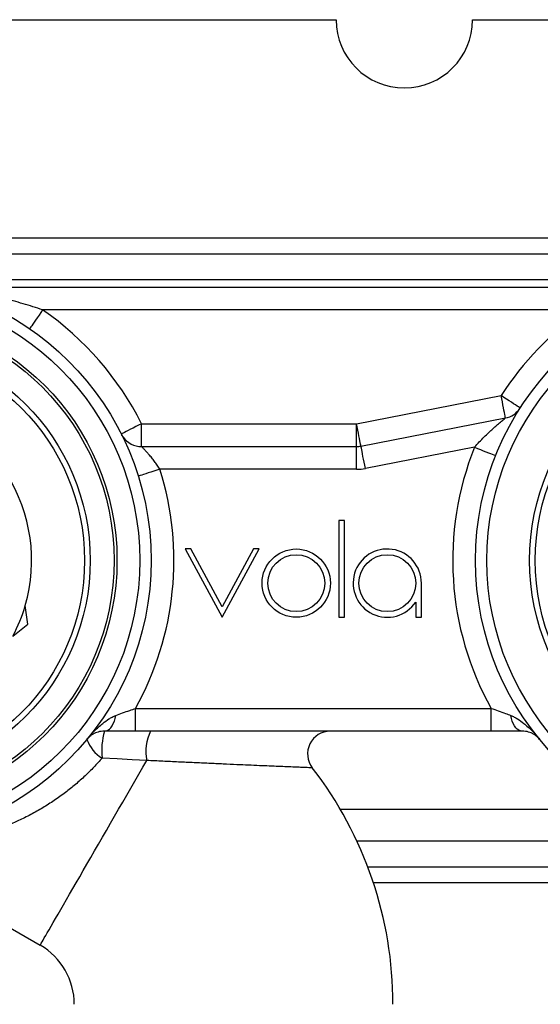
# Model space of a CAD drawing. Extents: x 3 to 804, y -3 to 336.
# Drawn here: x 182 to 228, y 232 to 319 of the extents above; entities that cross this region are included whole.
import ezdxf

# ---------------------------------------------------------------- set-up
doc = ezdxf.new("R2010")
doc.units = 0
doc.header["$LTSCALE"] = 10
doc.layers.get('0').update_dxf_attribs({"color": 2, "linetype": 'CONTINUOUS'})

msp = doc.modelspace()

# ---------------------------------------------------------------- linework, layer by layer
at = {"color": 2, "linetype": 'Continuous', "lineweight": 25}
for p, q in [((131.761, 318.586), (209.761, 318.586)), ((221.761, 318.586), (278.261, 318.586)), ((87.761, 299.415), (282.903, 299.415)), ((283.168, 298.001), (87.761, 298.001)), ((170.73, 295.758), (244.792, 295.758)), ((175.051, 295.087), (240.471, 295.087)), ((231.544, 293.086), (183.978, 293.086)), ((211.568, 283.086), (224.264, 285.558)), ((192.669, 281.086), (192.669, 283.086)), ((192.669, 283.086), (211.568, 283.086)), ((211.568, 281.086), (211.568, 283.086)), ((211.95, 281.123), (224.646, 283.595)), ((192.669, 281.086), (211.568, 281.086)), ((211.568, 279.087), (211.568, 281.086)), ((221.927, 281.028), (212.333, 279.16)), ((211.568, 279.087), (194.287, 279.087)), ((210.011, 274.587), (210.011, 266.087)), ((210.511, 274.587), (210.011, 274.587)), ((210.511, 266.087), (210.511, 274.587)), ((196.511, 272.086), (199.761, 266.087)), ((197.011, 272.086), (196.511, 272.086)), ((199.761, 267.01), (197.011, 272.086)), ((199.761, 266.087), (203.011, 272.086)), ((202.511, 272.086), (199.761, 267.01)), ((203.011, 272.086), (202.511, 272.086)), ((217.261, 266.087), (217.261, 269.086)), ((216.761, 267.428), (216.761, 266.087)), ((182.682, 265.47), (182.449, 267.123)), ((210.011, 266.087), (210.511, 266.087)), ((216.761, 266.087), (217.261, 266.087)), ((181.367, 264.442), (182.682, 265.47)), ((192.14, 256.087), (192.14, 258.086)), ((192.14, 258.086), (223.383, 258.086)), ((223.383, 256.087), (223.383, 258.086)), ((223.383, 256.087), (192.14, 256.087)), ((207.662, 252.865), (207.662, 252.865)), ((210.115, 249.243), (235.123, 249.243)), ((168.491, 246.099), (183.761, 237.283)), ((244.792, 246.415), (211.595, 246.415)), ((212.541, 244.172), (283.168, 244.172)), ((282.903, 242.758), (213.043, 242.758))]:
    msp.add_line(p, q, dxfattribs=at)
at = {"color": 2, "linetype": 'Continuous', "lineweight": 25, "flags": 128}
for points in [[(183.978, 293.086), (183.816, 292.852), (183.658, 292.623), (183.506, 292.403), (183.363, 292.197), (183.233, 292.009), (183.119, 291.843), (183.021, 291.703), (182.943, 291.59), (182.887, 291.508), (182.852, 291.458), (182.841, 291.442)], [(225.946, 284.476), (225.929, 284.487), (225.878, 284.52), (225.794, 284.574), (225.679, 284.648), (225.535, 284.74), (225.365, 284.849), (225.173, 284.973), (224.962, 285.108), (224.738, 285.253), (224.503, 285.404), (224.264, 285.558)], [(224.646, 283.595), (224.642, 283.615), (224.63, 283.674), (224.611, 283.772), (224.585, 283.906), (224.552, 284.074), (224.514, 284.272), (224.47, 284.497), (224.422, 284.742), (224.371, 285.005), (224.318, 285.279), (224.264, 285.558)], [(192.669, 283.086), (192.414, 282.959), (192.165, 282.834), (191.926, 282.714), (191.702, 282.601), (191.498, 282.499), (191.318, 282.408), (191.165, 282.332), (191.043, 282.27), (190.953, 282.226), (190.899, 282.198), (190.881, 282.189)], [(211.95, 281.123), (211.947, 281.143), (211.935, 281.203), (211.916, 281.301), (211.89, 281.435), (211.857, 281.603), (211.819, 281.801), (211.775, 282.025), (211.727, 282.271), (211.676, 282.533), (211.623, 282.807), (211.568, 283.086)], [(212.333, 279.16), (212.278, 279.44), (212.225, 279.713), (212.174, 279.976), (212.126, 280.222), (212.082, 280.446), (212.044, 280.644), (212.011, 280.812), (211.985, 280.946), (211.966, 281.044), (211.954, 281.103), (211.95, 281.123)], [(221.927, 281.028), (222.191, 280.922), (222.45, 280.819), (222.698, 280.719), (222.931, 280.626), (223.143, 280.541), (223.33, 280.466), (223.489, 280.403), (223.616, 280.352), (223.709, 280.315), (223.765, 280.292), (223.784, 280.285)], [(194.287, 279.087), (194.015, 279.001), (193.749, 278.918), (193.494, 278.838), (193.255, 278.763), (193.037, 278.695), (192.845, 278.634), (192.681, 278.583), (192.551, 278.542), (192.456, 278.513), (192.398, 278.494), (192.378, 278.488)], [(189.415, 256.087), (189.56, 256.106), (189.702, 256.164), (189.838, 256.258), (189.967, 256.389), (190.085, 256.552), (190.189, 256.745), (190.279, 256.964), (190.352, 257.204), (190.407, 257.462)], [(226.108, 256.087), (225.963, 256.106), (225.821, 256.164), (225.684, 256.258), (225.555, 256.389), (225.438, 256.552), (225.333, 256.745), (225.243, 256.964), (225.17, 257.204), (225.115, 257.462)], [(183.761, 237.283), (183.762, 237.284), (183.777, 237.31), (183.811, 237.368), (183.862, 237.458), (183.932, 237.579), (184.02, 237.731), (184.126, 237.914), (184.249, 238.127), (184.389, 238.37), (184.546, 238.642), (184.72, 238.943), (184.909, 239.271), (185.114, 239.625), (185.333, 240.006), (185.567, 240.411), (185.815, 240.84), (186.075, 241.291), (186.348, 241.764), (186.633, 242.257), (186.929, 242.769), (187.234, 243.298), (187.549, 243.843), (187.872, 244.403), (188.203, 244.976), (188.541, 245.561), (188.884, 246.156), (189.233, 246.76), (189.585, 247.37), (189.941, 247.986), (190.299, 248.606), (190.658, 249.228), (191.017, 249.85), (191.375, 250.471), (191.732, 251.089), (192.087, 251.703), (192.438, 252.311), (192.784, 252.911), (193.125, 253.502)], [(193.125, 253.502), (191.835, 253.574), (190.527, 253.647), (189.203, 253.721)]]:
    msp.add_lwpolyline(points, dxfattribs=at)
at = {"color": 2, "linetype": 'Continuous', "lineweight": 25}
for centre, radius in [((168.761, 271.086), 24.75), ((246.761, 271.086), 24.75), ((168.761, 271.086), 23.75), ((246.761, 271.086), 23.75), ((168.761, 271.086), 21.75), ((168.761, 271.086), 21.5), ((246.761, 271.086), 20), ((168.761, 271.086), 19.4), ((168.761, 271.086), 18.9), ((246.761, 271.086), 19.5), ((206.261, 269.086), 3), ((206.261, 269.086), 2.5), ((214.261, 269.086), 2.5)]:
    msp.add_circle(centre, radius, dxfattribs=at)
for centre, radius, start, end in [((215.761, 318.586), 6, 180, 0), ((168.761, 271.086), 26.75, 26.65378, 55.32878), ((246.761, 271.086), 26.75, 124.67122, 147.24904), ((224.264, 285.558), 2, 281.0162, 325.31235), ((192.669, 283.086), 2, 215.27944, 270), ((211.568, 283.086), 2, 270, 281.0162), ((246.761, 271.086), 26.75, 158.1829, 209.07679), ((168.761, 271.086), 14.25, 343.85089, 32.20598), ((168.761, 271.086), 26.75, 330.92321, 17.40148), ((211.568, 283.086), 4, 270, 281.0162), ((214.261, 269.086), 3, 0, 326.44269), ((168.761, 271.086), 14.25, 332.20598, 343.85089), ((195.151, 254.382), 5.984, 163.45186, 186.34525), ((197.168, 254.288), 4.118, 154.10562, 191.00773), ((209.257, 254.086), 2, 90.3392, 217.42474), ((190.778, 256.364), 3.077, 199.09892, 239.21694), ((180.761, 232.086), 34, 0, 37.68314), ((180.761, 232.086), 6, 0, 60)]:
    msp.add_arc(centre, radius, start, end, dxfattribs=at)
for points, knots in [([(183.978, 293.086), (183.694, 293.183), (183.124, 293.375), (182.26, 293.637), (181.391, 293.88), (180.476, 294.114), (179.517, 294.337), (178.514, 294.545), (177.51, 294.73), (176.612, 294.875), (175.952, 294.97), (175.53, 295.027), (175.273, 295.059), (175.111, 295.079), (175.056, 295.086), (175.052, 295.086), (175.051, 295.087)], [0, 0, 0, 0, 0.094193, 0.188396, 0.283285, 0.378178, 0.486733, 0.595288, 0.704638, 0.813947, 0.890431, 0.924966, 0.959948, 0.984003, 0.993962, 1, 1, 1, 1]), ([(225.922, 284.441), (225.921, 284.441), (225.918, 284.436), (225.912, 284.427), (225.907, 284.42)], [0, 0, 0, 0, 0.185179, 1, 1, 1, 1]), ([(221.927, 281.028), (222.065, 281.182), (222.342, 281.492), (222.756, 281.916), (223.157, 282.307), (223.528, 282.649), (223.88, 282.96), (224.162, 283.2), (224.379, 283.379), (224.515, 283.49), (224.62, 283.574), (224.636, 283.587), (224.646, 283.595)], [0, 0, 0, 0, 0.135548, 0.272836, 0.393213, 0.514784, 0.62511, 0.737372, 0.805873, 0.876172, 0.925865, 1, 1, 1, 1]), ([(191.036, 281.932), (191.021, 281.954), (190.993, 281.994), (190.961, 282.046), (190.94, 282.082), (190.927, 282.106), (190.918, 282.121), (190.915, 282.127), (190.916, 282.126), (190.916, 282.125)], [0, 0, 0, 0, 0.171152, 0.304263, 0.423784, 0.547444, 0.714202, 0.94287, 1, 1, 1, 1]), ([(194.287, 279.087), (194.21, 279.205), (194.056, 279.445), (193.81, 279.784), (193.561, 280.104), (193.321, 280.39), (193.096, 280.643), (192.923, 280.826), (192.801, 280.953), (192.73, 281.025), (192.68, 281.075), (192.673, 281.082), (192.669, 281.086)], [0, 0, 0, 0, 0.118127, 0.239, 0.357803, 0.479167, 0.593897, 0.712018, 0.78665, 0.863009, 0.916645, 1, 1, 1, 1]), ([(190.407, 257.462), (190.603, 257.535), (191, 257.683), (191.588, 257.895), (191.972, 258.028), (192.14, 258.086)], [0, 0, 0, 0, 0.354993, 0.718056, 1, 1, 1, 1]), ([(223.383, 258.086), (223.594, 258.013), (224.021, 257.865), (224.604, 257.653), (224.959, 257.52), (225.115, 257.462)], [0, 0, 0, 0, 0.3547281, 0.7170397, 1, 1, 1, 1]), ([(187.87, 255.358), (187.873, 255.36), (188.084, 255.617), (188.527, 256.111), (189.171, 256.711), (189.708, 257.103), (190.093, 257.329), (190.303, 257.418), (190.407, 257.462)], [0, 0, 0, 0, 0.003449, 0.300859, 0.600424, 0.798421, 0.899256, 1, 1, 1, 1]), ([(225.115, 257.462), (225.218, 257.419), (225.423, 257.332), (225.808, 257.107), (226.346, 256.716), (226.994, 256.113), (227.437, 255.619), (227.65, 255.36), (227.652, 255.358)], [0, 0, 0, 0, 0.0986872, 0.1974583, 0.399573, 0.6967544, 0.996551, 1, 1, 1, 1]), ([(189.415, 256.087), (189.313, 256.082), (189.11, 256.073), (188.855, 256.012), (188.619, 255.927), (188.402, 255.817), (188.138, 255.64), (187.97, 255.479), (187.872, 255.359), (187.87, 255.358)], [0, 0, 0, 0, 0.1350585, 0.2706791, 0.4061676, 0.5528598, 0.699577, 0.9965555, 1, 1, 1, 1]), ([(192.14, 256.087), (191.87, 256.087), (191.431, 256.087), (190.837, 256.087), (190.349, 256.087), (189.869, 256.087), (189.566, 256.087), (189.415, 256.087)], [0, 0, 0, 0, 0.282799, 0.458604, 0.634404, 0.817212, 1, 1, 1, 1]), ([(226.108, 256.087), (225.87, 256.087), (225.485, 256.087), (224.91, 256.087), (224.416, 256.087), (223.905, 256.087), (223.557, 256.087), (223.383, 256.087)], [0, 0, 0, 0, 0.283915, 0.459529, 0.63515, 0.817578, 1, 1, 1, 1]), ([(227.652, 255.358), (227.651, 255.359), (227.552, 255.479), (227.385, 255.64), (227.12, 255.817), (226.904, 255.927), (226.668, 256.012), (226.412, 256.073), (226.209, 256.082), (226.108, 256.087)], [0, 0, 0, 0, 0.003444, 0.300423, 0.44714, 0.593833, 0.729321, 0.864942, 1, 1, 1, 1]), ([(189.203, 253.721), (188.965, 253.453), (188.489, 252.917), (187.703, 252.141), (186.868, 251.396), (185.963, 250.67), (185.002, 249.983), (183.982, 249.334), (182.933, 248.744), (181.893, 248.23), (180.878, 247.789), (179.895, 247.413), (178.905, 247.083), (177.912, 246.799), (176.921, 246.56), (175.819, 246.34), (174.618, 246.158), (173.476, 246.043), (172.51, 245.984), (171.708, 245.959), (171.002, 245.958), (170.388, 245.972), (169.863, 245.994), (169.391, 246.022), (169.034, 246.049), (168.786, 246.071), (168.619, 246.086), (168.52, 246.096), (168.482, 246.1), (168.492, 246.099), (168.492, 246.099)], [0, 0, 0, 0, 0.03756, 0.075121, 0.11395, 0.152784, 0.194592, 0.236407, 0.279398, 0.322395, 0.361681, 0.401008, 0.440304, 0.480793, 0.521314, 0.561808, 0.61795, 0.674089, 0.712346, 0.750625, 0.788865, 0.81949, 0.850107, 0.881447, 0.912768, 0.934076, 0.955377, 0.977508, 0.999635, 1, 1, 1, 1]), ([(207.662, 252.865), (207.664, 252.865), (207.67, 252.864), (207.575, 252.868), (207.382, 252.875), (207.076, 252.887), (206.657, 252.903), (206.116, 252.924), (205.467, 252.949), (204.724, 252.979), (203.907, 253.013), (203.022, 253.05), (202.069, 253.091), (201.007, 253.138), (199.842, 253.191), (198.581, 253.249), (197.27, 253.31), (195.917, 253.373), (194.53, 253.438), (193.593, 253.48), (193.125, 253.502)], [0, 0, 0, 0, 0.0246519, 0.0717499, 0.1205893, 0.1694312, 0.2228945, 0.2763634, 0.3319789, 0.3876024, 0.4418902, 0.4961853, 0.5519459, 0.6077142, 0.6718653, 0.7361153, 0.8003043, 0.866841, 0.9334352, 1, 1, 1, 1])]:
    msp.add_open_spline(points, degree=3, knots=knots, dxfattribs=at)

doc.saveas('drawing.dxf')
